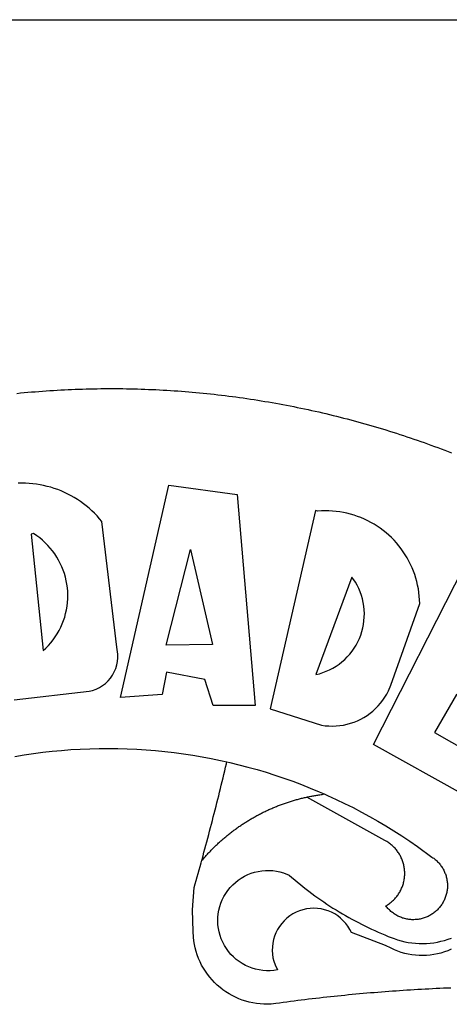
# Model space of a CAD drawing. Units: millimetres. Extents: x 180203 to 180436, y 1675153 to 1675769.
# Drawn here: x 180323 to 180325, y 1675203 to 1675206 of the extents above; entities that cross this region are included whole.
import ezdxf

# ---------------------------------------------------------------- set-up
doc = ezdxf.new("R2010")
doc.units = ezdxf.units.MM
doc.header["$LTSCALE"] = 8
doc.layers.add('BRAZAO', color=7, linetype='Continuous')
doc.layers.add('T-TEXTP', color=7, linetype='Continuous')

# ---------------------------------------------------------------- blocks, each defined once
blk = doc.blocks.new('Logo_Prefeitura')
at = {"layer": 'BRAZAO'}
for points in [[(-38.68, 999.68), (-37.14, 999.83), (-35.59, 999.98), (-34.05, 1000.12), (-32.51, 1000.26), (-30.96, 1000.39), (-29.42, 1000.51), (-27.87, 1000.63), (-26.33, 1000.74), (-24.78, 1000.84), (-23.23, 1000.94), (-21.69, 1001.03), (-20.14, 1001.12), (-18.59, 1001.2), (-17.04, 1001.28), (-15.49, 1001.34), (-13.95, 1001.41), (-12.4, 1001.46), (-10.85, 1001.51), (-9.3, 1001.56), (-7.75, 1001.6), (-6.2, 1001.63), (-4.65, 1001.65), (-3.1, 1001.67), (-1.55, 1001.69), (0, 1001.7), (1.55, 1001.7), (1.55, 1001.7), (3.1, 1001.69), (4.65, 1001.68), (6.2, 1001.67), (7.75, 1001.64), (9.3, 1001.61), (10.85, 1001.58), (12.4, 1001.54), (13.94, 1001.49), (15.49, 1001.44), (17.04, 1001.38), (18.59, 1001.31), (20.14, 1001.24), (21.69, 1001.17), (23.23, 1001.08), (24.78, 1000.99), (26.33, 1000.9), (27.88, 1000.8), (29.42, 1000.69), (30.97, 1000.57), (32.51, 1000.45), (34.06, 1000.33), (35.6, 1000.2), (37.14, 1000.06), (38.69, 999.91), (40.23, 999.76), (41.77, 999.61), (43.31, 999.45), (44.85, 999.28), (46.39, 999.1), (47.93, 998.92), (49.47, 998.74), (51.01, 998.54), (52.55, 998.34), (54.08, 998.14), (55.62, 997.93), (57.15, 997.71), (58.69, 997.49), (60.22, 997.26), (61.75, 997.03), (63.28, 996.79), (64.81, 996.54), (66.34, 996.29), (67.87, 996.03), (69.4, 995.76), (70.92, 995.49), (72.45, 995.22), (73.97, 994.93), (75.49, 994.65), (77.02, 994.35), (78.54, 994.05), (80.06, 993.74), (81.57, 993.43), (83.09, 993.11), (84.61, 992.79), (86.12, 992.46), (87.63, 992.12), (89.15, 991.78), (90.66, 991.43), (92.16, 991.08), (93.67, 990.72), (95.18, 990.35), (96.68, 989.98), (98.19, 989.6), (99.69, 989.22), (101.19, 988.83), (102.69, 988.43), (104.18, 988.03), (105.68, 987.63), (107.17, 987.21), (108.66, 986.79), (110.15, 986.37), (111.64, 985.94)], [(111.64, 985.94), (113.13, 985.5), (114.62, 985.06), (116.1, 984.61), (117.58, 984.16), (119.06, 983.7), (120.54, 983.23), (122.02, 982.76), (123.49, 982.29), (124.96, 981.8), (126.43, 981.31), (127.9, 980.82), (129.37, 980.32), (130.84, 979.81), (132.3, 979.3), (133.76, 978.78), (135.22, 978.26), (136.67, 977.73), (138.13, 977.2), (139.58, 976.66), (141.03, 976.11), (142.48, 975.56), (143.93, 975), (145.37, 974.44)], [(-39.81, 869.74), (-8.14, 873.36), (-6.63, 873.74), (-5.17, 874.27), (-3.77, 874.95), (-2.45, 875.77), (-1.22, 876.72), (-0.1, 877.79), (0.92, 878.97), (1.8, 880.25), (2.55, 881.62), (3.16, 883.05), (3.61, 884.53), (3.92, 886.06), (4.06, 887.61), (4.05, 889.16), (3.57, 892.11), (-2.71, 945.36), (-3.71, 946.55), (-4.75, 947.71), (-5.83, 948.83), (-6.94, 949.91), (-8.1, 950.95), (-9.29, 951.95), (-10.52, 952.91), (-11.78, 953.82), (-13.07, 954.69), (-14.4, 955.5), (-15.75, 956.28), (-17.12, 957), (-18.53, 957.67), (-19.95, 958.29), (-21.4, 958.87), (-22.87, 959.38), (-24.35, 959.85), (-25.85, 960.26), (-27.36, 960.62), (-28.89, 960.93), (-30.42, 961.18), (-31.97, 961.38), (-33.52, 961.52), (-35.07, 961.6), (-36.62, 961.63), (-36.62, 961.63), (-38.18, 961.61)], [(5.19, 870.75), (25.66, 960.82), (25.66, 960.82), (54.62, 956.79), (62.24, 867.39), (44.38, 867.38), (40.93, 878.33), (24.73, 881.47), (24.73, 881.47), (22.77, 872.02), (5.19, 870.75)], [(87.77, 949.95), (68.54, 865.89), (90.3, 859), (91.84, 858.79), (93.39, 858.66), (94.94, 858.62), (96.5, 858.68), (98.05, 858.82), (99.58, 859.06), (101.11, 859.38), (102.61, 859.8), (104.08, 860.3), (105.52, 860.88), (106.92, 861.55), (108.29, 862.3), (109.6, 863.13), (110.87, 864.03), (112.08, 865.01), (113.23, 866.05), (114.32, 867.17), (115.34, 868.34), (116.29, 869.57), (117.17, 870.85), (117.97, 872.19), (118.69, 873.57), (119.72, 875.97), (131.89, 910.62), (131.84, 912.18), (131.72, 913.73), (131.55, 915.28), (131.32, 916.82), (131.02, 918.34), (130.67, 919.86), (130.26, 921.36), (129.79, 922.84), (129.26, 924.31), (128.68, 925.75), (128.04, 927.16), (127.34, 928.56), (126.59, 929.92), (125.79, 931.25), (124.94, 932.55), (124.04, 933.82), (123.09, 935.05), (122.09, 936.24), (121.04, 937.4), (119.95, 938.51), (118.82, 939.57), (117.65, 940.6), (116.44, 941.57), (115.19, 942.5), (113.9, 943.38), (112.59, 944.21), (111.24, 944.98), (109.86, 945.7), (108.46, 946.37), (107.03, 946.98), (105.57, 947.54), (104.1, 948.04), (102.61, 948.48), (101.1, 948.86), (99.58, 949.18), (98.05, 949.45), (96.5, 949.65), (94.95, 949.79), (93.4, 949.88), (91.85, 949.9), (91.85, 949.9), (90.29, 949.86), (88.68, 949.75), (87.77, 949.95)], [(-32.68, 940.02), (-27.49, 890.6), (-26.36, 891.66), (-25.28, 892.79), (-24.26, 893.96), (-23.3, 895.18), (-22.41, 896.45), (-21.57, 897.77), (-20.8, 899.12), (-20.11, 900.51), (-19.48, 901.93), (-18.92, 903.39), (-18.44, 904.86), (-18.03, 906.36), (-17.69, 907.88), (-17.43, 909.42), (-17.25, 910.96), (-17.15, 912.51), (-17.12, 914.07), (-17.17, 915.62), (-17.3, 917.17), (-17.5, 918.72), (-17.78, 920.25), (-18.14, 921.76), (-18.57, 923.25), (-19.08, 924.73), (-19.65, 926.17), (-20.3, 927.58), (-21.02, 928.96), (-21.81, 930.3), (-22.66, 931.6), (-23.58, 932.86), (-24.56, 934.07), (-25.59, 935.23), (-26.69, 936.34), (-27.83, 937.39), (-29.03, 938.38), (-30.28, 939.31), (-31.68, 940.25), (-31.68, 940.25), (-32.68, 940.02)], [(24.54, 892.93), (34.8, 933.53), (34.8, 933.53), (44.09, 893.18), (24.54, 892.93)], [(150.58, 925.97), (190.56, 907.95), (181.1, 890.55), (165.05, 900.14), (165.05, 900.14), (156.34, 885.29), (172.69, 875.99), (166.23, 864.29), (147.48, 872.08), (147.48, 872.08), (138.17, 855.88), (158.72, 844.19), (150.91, 829.33), (112.36, 850.76), (150.58, 925.97)], [(103.21, 921.81), (87.91, 880.45), (89.41, 880.84), (90.89, 881.31), (92.35, 881.87), (93.76, 882.51), (95.14, 883.24), (96.47, 884.05), (97.75, 884.93), (98.97, 885.89), (100.14, 886.92), (101.24, 888.02), (102.28, 889.18), (103.24, 890.4), (104.13, 891.67), (104.95, 892.99), (105.69, 894.37), (106.34, 895.78), (106.91, 897.22), (107.39, 898.7), (107.78, 900.21), (108.08, 901.73), (108.3, 903.28), (108.42, 904.83), (108.45, 906.38), (108.38, 907.94), (108.23, 909.48), (107.98, 911.02), (107.65, 912.54), (107.22, 914.03), (106.71, 915.5), (106.11, 916.94), (105.42, 918.33), (104.66, 919.69), (103.21, 921.81)], [(-39.52, 845.78), (-35.59, 846.43), (-31.65, 847.01), (-27.7, 847.52), (-23.74, 847.96), (-19.78, 848.34), (-15.8, 848.64), (-11.83, 848.87), (-7.85, 849.04), (-3.87, 849.13), (0.12, 849.16), (0.12, 849.16), (4.1, 849.12), (8.08, 849), (12.06, 848.82), (16.04, 848.57), (20.01, 848.25), (23.97, 847.86), (27.93, 847.4), (31.87, 846.87), (35.81, 846.27), (39.74, 845.6), (43.65, 844.87), (47.55, 844.07), (50.24, 843.46)], [(39.61, 801.72), (39.73, 802.13), (40.13, 803.63), (40.54, 805.12), (40.95, 806.62), (41.35, 808.11), (41.75, 809.61), (42.15, 811.11), (42.55, 812.61), (42.94, 814.1), (43.33, 815.6), (43.72, 817.1), (44.11, 818.6), (44.5, 820.1), (44.88, 821.61), (45.26, 823.11), (45.64, 824.61), (46.02, 826.11), (46.39, 827.62), (46.77, 829.12), (47.14, 830.63), (47.51, 832.13), (47.87, 833.64), (48.24, 835.14), (48.6, 836.65), (48.96, 838.16), (49.32, 839.66), (49.67, 841.17), (50.03, 842.68), (50.24, 843.46)], [(50.24, 843.46), (51.44, 843.2), (55.31, 842.26), (59.17, 841.25), (63.03, 840.23)], [(63.03, 840.23), (66.82, 839.04), (70.61, 837.83), (74.39, 836.56), (78.14, 835.22), (81.87, 833.82), (85.57, 832.35), (89.25, 830.81), (91.46, 829.85)], [(39.61, 801.72), (40, 802.03), (40.29, 802.36), (40.58, 802.7), (40.87, 803.03), (41.16, 803.37), (41.46, 803.7), (41.75, 804.03), (42.05, 804.35), (42.35, 804.68), (42.65, 805.01), (42.96, 805.33), (43.26, 805.65), (43.57, 805.97), (43.88, 806.29), (44.19, 806.6), (44.5, 806.92), (44.81, 807.23), (45.13, 807.54), (45.45, 807.85), (45.77, 808.15), (46.09, 808.46), (46.41, 808.76), (46.73, 809.07), (47.06, 809.37), (47.39, 809.66), (47.72, 809.96), (48.05, 810.25), (48.38, 810.55), (48.72, 810.84), (49.05, 811.13), (49.39, 811.41), (49.73, 811.7), (50.07, 811.98), (50.41, 812.27), (50.75, 812.54), (51.1, 812.82), (51.44, 813.1), (51.79, 813.37), (52.14, 813.64), (52.49, 813.91), (52.85, 814.18), (53.2, 814.45), (53.56, 814.71), (53.91, 814.97), (54.27, 815.23), (54.63, 815.49), (54.99, 815.75), (55.36, 816), (55.72, 816.25), (56.08, 816.5), (56.45, 816.75), (56.82, 817), (57.19, 817.24), (57.56, 817.48), (57.93, 817.72), (58.31, 817.96), (58.68, 818.2), (59.06, 818.43), (59.44, 818.66), (59.81, 818.89), (60.2, 819.12), (60.58, 819.34), (60.96, 819.57), (61.34, 819.79), (61.73, 820.01), (62.11, 820.22), (62.5, 820.44), (62.89, 820.65), (63.28, 820.86), (63.67, 821.07), (64.06, 821.28), (64.46, 821.48), (64.85, 821.68), (65.25, 821.88), (65.64, 822.08), (66.04, 822.27), (66.44, 822.46), (66.84, 822.66), (67.24, 822.84), (67.64, 823.03), (68.05, 823.21), (68.45, 823.39), (68.85, 823.58), (69.26, 823.75), (69.67, 823.93), (70.08, 824.1), (70.48, 824.27), (70.89, 824.44), (71.3, 824.6), (71.72, 824.77), (72.13, 824.93), (72.54, 825.09), (72.96, 825.24), (73.37, 825.4), (73.79, 825.55), (74.2, 825.7), (74.62, 825.85), (75.04, 825.99), (75.46, 826.14), (75.88, 826.28), (76.3, 826.41), (76.72, 826.55), (77.14, 826.68), (77.57, 826.81), (77.99, 826.94), (78.42, 827.07), (78.84, 827.19), (79.27, 827.32), (79.69, 827.43), (80.12, 827.55), (80.55, 827.67), (80.98, 827.78), (81.41, 827.89), (81.84, 828), (82.27, 828.1), (82.7, 828.2), (83.13, 828.3), (83.56, 828.4), (84.1, 828.52)], [(91.46, 829.85), (92.89, 829.22), (96.52, 827.56), (100.11, 825.83), (103.67, 824.05), (107.2, 822.2), (110.69, 820.29), (114.15, 818.32), (117.58, 816.29), (120.97, 814.2), (124.33, 812.05), (127.64, 809.85), (130.92, 807.58), (137.08, 803.09), (137.45, 802.84), (137.81, 802.58), (138.16, 802.32), (138.5, 802.04), (138.83, 801.74), (139.16, 801.44), (139.47, 801.13), (139.78, 800.81), (140.08, 800.48), (140.36, 800.14), (140.64, 799.8), (140.9, 799.44), (141.16, 799.08), (141.4, 798.71), (141.63, 798.33), (141.85, 797.95), (142.06, 797.55), (142.25, 797.16), (142.43, 796.75), (142.6, 796.34), (142.76, 795.93), (142.91, 795.51), (143.04, 795.09), (143.16, 794.66), (143.26, 794.23), (143.36, 793.8), (143.44, 793.36), (143.5, 792.93), (143.55, 792.49), (143.59, 792.04), (143.62, 791.6), (143.63, 791.16), (143.63, 790.72), (143.61, 790.27), (143.59, 789.83), (143.54, 789.39), (143.49, 788.95), (143.42, 788.51), (143.34, 788.08), (143.24, 787.65), (143.13, 787.22), (143.01, 786.79), (142.87, 786.37), (142.73, 785.95), (142.56, 785.54), (142.39, 785.13), (142.21, 784.73), (142.01, 784.33), (141.8, 783.94), (141.58, 783.56), (141.34, 783.18), (141.1, 782.82), (140.84, 782.45), (140.57, 782.1), (140.3, 781.76), (140.01, 781.42), (139.71, 781.09), (139.4, 780.77), (139.08, 780.46), (138.76, 780.17), (138.42, 779.88), (138.08, 779.6), (137.72, 779.33), (137.36, 779.08), (136.99, 778.83), (136.62, 778.6), (136.23, 778.38), (135.84, 778.17), (135.45, 777.97), (135.04, 777.78), (134.64, 777.61), (134.22, 777.45), (133.81, 777.3), (133.39, 777.16), (132.96, 777.04), (132.53, 776.93), (132.1, 776.84), (131.66, 776.75), (131.23, 776.68), (130.79, 776.63), (130.35, 776.59), (129.9, 776.56), (129.46, 776.54), (129.02, 776.54), (128.58, 776.55), (128.13, 776.58), (127.69, 776.62), (127.25, 776.67), (126.81, 776.73), (126.38, 776.81), (125.95, 776.91), (125.51, 777.01), (125.09, 777.13), (124.67, 777.26), (124.25, 777.41), (123.83, 777.56), (123.42, 777.73), (123.02, 777.92), (122.62, 778.11), (122.23, 778.32), (121.85, 778.54), (121.47, 778.77), (121.1, 779.01), (120.73, 779.26), (120.38, 779.53), (120.03, 779.8), (119.69, 780.09), (119.36, 780.38), (119.04, 780.69), (118.73, 781.01), (118.43, 781.33), (118.14, 781.66), (117.86, 782.01), (117.55, 782.41), (117.94, 782.63), (118.31, 782.87), (118.68, 783.11), (119.04, 783.37), (119.4, 783.63), (119.74, 783.91), (120.08, 784.19), (120.41, 784.49), (120.73, 784.79), (121.05, 785.1), (121.35, 785.43), (121.65, 785.76), (121.94, 786.09), (122.21, 786.44), (122.48, 786.79), (122.74, 787.15), (122.98, 787.52), (123.22, 787.9), (123.45, 788.28), (123.66, 788.66), (123.87, 789.06), (124.06, 789.45), (124.24, 789.86), (124.41, 790.27), (124.57, 790.68), (124.72, 791.1), (124.85, 791.52), (124.98, 791.94), (125.09, 792.37), (125.19, 792.8), (125.28, 793.24), (125.35, 793.68), (125.42, 794.11), (125.47, 794.55), (125.51, 794.99), (125.53, 795.44), (125.55, 795.88), (125.55, 796.32), (125.54, 796.77), (125.51, 797.21), (125.48, 797.65), (125.43, 798.09), (125.37, 798.53), (125.3, 798.97), (125.22, 799.4), (125.12, 799.83), (125.01, 800.26), (124.89, 800.69), (124.76, 801.11), (124.61, 801.53), (124.46, 801.94), (124.29, 802.35), (124.11, 802.76), (123.92, 803.16), (123.72, 803.55), (123.5, 803.94), (123.28, 804.32), (123.05, 804.7), (122.8, 805.07), (122.55, 805.43), (122.28, 805.79), (122.01, 806.14), (121.73, 806.48), (121.43, 806.81), (121.13, 807.13), (120.82, 807.45), (120.5, 807.75), (120.17, 808.05), (119.83, 808.34), (119.49, 808.61), (119.14, 808.88), (118.78, 809.14), (118.41, 809.39), (118.04, 809.63), (117.66, 809.86), (117.14, 810.14), (84.1, 828.52)], [(84.1, 828.52), (84.43, 828.59), (84.86, 828.68), (85.29, 828.77), (85.73, 828.86), (86.16, 828.94), (86.6, 829.02), (87.03, 829.1), (87.47, 829.18), (87.91, 829.25), (88.34, 829.32), (88.78, 829.39), (89.22, 829.46), (89.66, 829.52), (90.1, 829.58), (90.54, 829.64), (90.97, 829.7), (91.46, 829.85)], [(48.19, 747.13), (47.34, 747.79), (46.17, 748.81), (45.05, 749.88), (43.98, 751), (42.97, 752.18), (42.02, 753.4), (41.13, 754.67), (40.31, 755.98), (39.55, 757.33), (38.86, 758.72), (38.24, 760.14), (37.69, 761.59), (37.21, 763.06), (36.8, 764.56), (36.47, 766.07), (36.22, 767.6), (36.04, 769.14), (35.91, 771.6), (35.62, 780.75), (36.37, 790.2), (36.8, 791.69), (37.22, 793.18), (37.65, 794.67), (38.07, 796.16), (38.48, 797.65), (38.9, 799.15), (39.31, 800.64), (39.61, 801.72)], [(49.26, 786.82), (49.79, 787.7), (50.67, 788.97), (51.65, 790.18), (52.71, 791.3), (53.85, 792.35), (55.07, 793.32), (56.35, 794.19), (57.69, 794.97), (59.08, 795.64), (60.52, 796.22), (62, 796.68), (63.51, 797.04), (65.04, 797.29), (66.58, 797.43), (68.13, 797.45), (68.13, 797.45), (69.68, 797.36), (71.21, 797.16), (72.73, 796.85), (74.22, 796.42), (76.63, 795.48), (77.79, 794.46), (78.97, 793.44), (80.15, 792.45), (81.35, 791.46), (82.56, 790.49), (83.77, 789.53), (85, 788.59), (86.24, 787.65), (87.49, 786.73), (88.75, 785.83), (90.01, 784.93), (91.29, 784.06), (92.58, 783.19), (93.87, 782.34), (95.17, 781.5), (96.49, 780.68), (97.81, 779.87), (99.14, 779.07), (100.48, 778.29), (101.83, 777.53), (103.18, 776.77), (104.54, 776.04), (105.91, 775.32), (107.29, 774.61), (108.68, 773.92), (110.07, 773.24), (111.47, 772.57), (112.88, 771.93), (114.3, 771.29), (115.72, 770.68), (117.15, 770.07), (118.58, 769.49), (121.06, 768.51), (122.53, 768.02), (124.02, 767.59), (125.53, 767.23), (127.05, 766.94), (128.59, 766.71), (130.13, 766.55), (131.67, 766.47), (133.22, 766.45), (134.77, 766.5), (136.32, 766.61), (137.86, 766.8), (139.38, 767.06), (140.9, 767.38), (142.4, 767.77), (143.88, 768.23), (145.34, 768.75)], [(50.6, 763.51), (50.03, 764.29), (49.21, 765.6), (48.49, 766.97), (47.87, 768.39), (47.36, 769.85), (46.95, 771.35), (46.65, 772.87), (46.47, 774.41), (46.4, 775.96), (46.44, 777.51), (46.59, 779.05), (46.86, 780.57), (47.23, 782.08), (47.72, 783.55), (48.31, 784.98), (49, 786.37), (49.26, 786.82)], [(145.25, 763.99), (143.82, 763.39), (142.36, 762.87), (140.88, 762.42), (139.37, 762.05), (137.85, 761.76), (136.32, 761.55), (134.77, 761.41), (133.22, 761.36), (131.68, 761.39), (130.13, 761.49), (128.59, 761.68), (127.06, 761.94), (125.55, 762.28), (124.06, 762.7), (122.59, 763.2), (121.15, 763.77), (119.74, 764.42), (117.46, 765.66), (103.04, 771.05), (102.34, 772.43), (101.52, 773.74), (100.59, 774.98), (99.55, 776.13), (98.42, 777.19), (97.19, 778.14), (95.89, 778.98), (94.52, 779.7), (93.09, 780.3), (91.62, 780.77), (90.1, 781.1), (88.57, 781.31), (87.02, 781.38), (87.02, 781.38), (85.47, 781.31), (83.94, 781.1), (82.42, 780.76), (80.95, 780.29), (79.52, 779.69), (78.15, 778.97), (76.85, 778.13), (75.62, 777.18), (74.49, 776.12), (73.45, 774.97), (72.52, 773.73), (71.7, 772.42), (71, 771.04), (70.43, 769.6), (69.98, 768.11), (69.67, 766.6), (69.49, 765.06), (69.44, 763.51), (69.54, 761.96), (69.76, 760.43), (70.13, 758.92), (70.62, 757.46), (71.64, 755.27), (70.11, 755.04), (68.57, 754.92), (67.02, 754.91), (65.47, 755.01), (63.94, 755.23), (62.42, 755.56), (60.93, 755.99), (59.48, 756.54), (58.08, 757.19), (56.72, 757.93), (55.42, 758.78), (54.19, 759.72), (53.03, 760.74), (51.94, 761.85), (50.94, 763.03), (50.6, 763.51)], [(145.07, 747.58), (143.52, 747.51), (141.97, 747.45), (140.43, 747.38), (138.88, 747.31), (137.33, 747.23), (135.78, 747.16), (134.23, 747.08), (132.69, 746.99), (131.14, 746.9), (129.59, 746.81), (128.04, 746.72), (126.5, 746.62), (124.95, 746.52), (123.4, 746.42), (121.86, 746.31), (120.31, 746.2), (118.77, 746.09), (117.22, 745.97), (115.68, 745.85), (114.13, 745.73), (112.59, 745.6), (111.04, 745.47), (109.5, 745.34), (107.95, 745.21), (106.41, 745.07), (104.87, 744.93), (103.32, 744.78), (101.78, 744.63), (100.24, 744.48), (98.7, 744.33), (97.15, 744.17), (95.61, 744.01), (94.07, 743.85), (92.53, 743.68), (90.99, 743.51), (89.45, 743.34), (87.91, 743.16), (86.37, 742.98), (84.83, 742.8), (83.29, 742.61), (81.76, 742.42), (80.22, 742.23), (78.68, 742.03), (77.14, 741.83), (75.61, 741.63), (74.07, 741.43), (72.53, 741.22), (71, 741.01), (68.93, 740.72), (67.38, 740.67), (65.83, 740.7), (64.28, 740.81), (62.75, 740.99), (61.22, 741.25), (59.7, 741.59), (58.21, 742), (56.74, 742.48), (55.29, 743.04), (53.87, 743.66), (52.49, 744.36), (51.14, 745.12), (49.83, 745.95), (48.56, 746.84), (48.19, 747.13)]]:
    blk.add_lwpolyline(points, dxfattribs=at)

msp = doc.modelspace()

# ---------------------------------------------------------------- linework, layer by layer
at = {"layer": 'T-TEXTP'}
msp.add_line((180293.3293, 1675206.3031), (180416.6435, 1675206.3031), dxfattribs=at)

# ---------------------------------------------------------------- block references
at = {"layer": 'BRAZAO', "linetype": 'Continuous', "xscale": 0.007459130196366459, "yscale": 0.007459130138158798, "zscale": 0.00745913024731101}
msp.add_blockref('Logo_Prefeitura', (180323.4748, 1675197.6648), dxfattribs=at)

doc.saveas('drawing.dxf')
